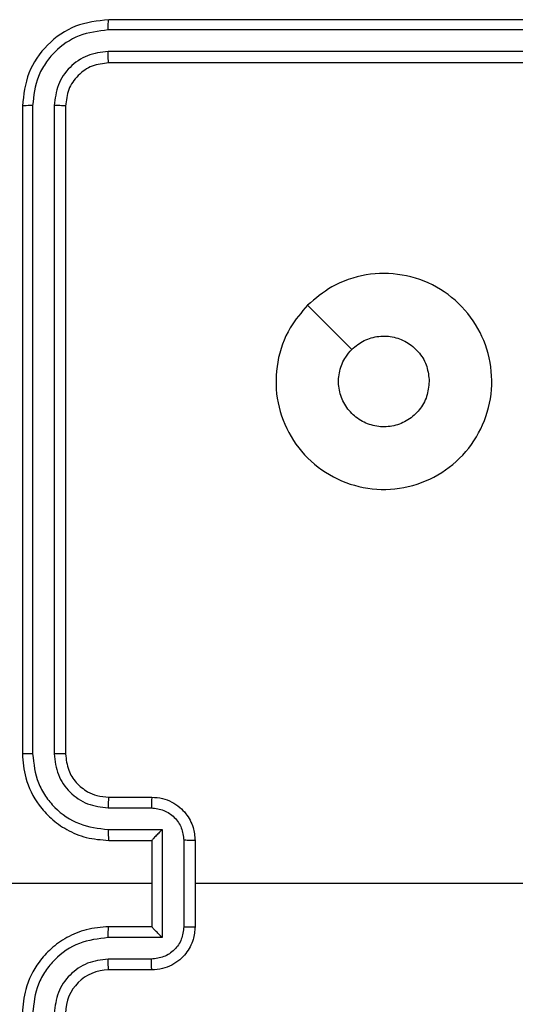
# Model space of a CAD drawing. Units: millimetres. Extents: x -4534 to 4839, y -3372 to 6410.
# Drawn here: x 1155 to 1178, y 2097 to 2143 of the extents above; entities that cross this region are included whole.
import ezdxf

# ---------------------------------------------------------------- set-up
doc = ezdxf.new("R2010")
doc.units = ezdxf.units.MM
doc.layers.add('Toestel 2D', color=7, linetype='Continuous', lineweight=20)

# ---------------------------------------------------------------- blocks, each defined once
blk = doc.blocks.new('1503')
at = {"color": 7, "linetype": 'Continuous', "lineweight": 25}
for p, q in [((1151.8195, 690.0848), (1148.8195, 690.0848)), ((1151.8192, 690.0374), (1148.8172, 690.0374)), ((1151.8192, 689.9373), (1148.8172, 689.9374)), ((1151.8195, 689.8848), (1148.8195, 689.8848)), ((1148.4195, 689.6848), (1148.4195, 686.6848)), ((1148.4669, 689.6872), (1148.467, 686.6852)), ((1148.567, 689.6872), (1148.567, 686.6852)), ((1148.6195, 689.6848), (1148.6195, 686.6848)), ((1149.7412, 688.7632), (1149.946, 688.5583)), ((1148.8195, 686.4848), (1149.0195, 686.4848)), ((1148.8172, 686.4351), (1149.0174, 686.4351)), ((1148.8172, 686.335), (1149.0674, 686.335)), ((1149.0674, 686.335), (1149.0674, 685.8347)), ((1148.8195, 686.2848), (1149.0195, 686.2848)), ((1149.0195, 686.2848), (1149.0195, 686.2849)), ((1149.0195, 686.2848), (1149.0195, 685.8848)), ((1149.1675, 686.285), (1149.1675, 685.8847)), ((1149.2195, 686.2848), (1149.2195, 685.8848)), ((1149.0195, 686.0848), (1147.7824, 686.0848)), ((1150.8168, 686.0848), (1149.2195, 686.0848)), ((1149.0195, 685.8848), (1148.8195, 685.8848)), ((1149.0195, 685.8848), (1149.0195, 685.8848)), ((1149.0674, 685.8347), (1148.8172, 685.8347)), ((1149.0174, 685.7346), (1148.8172, 685.7346)), ((1149.0195, 685.6848), (1148.8195, 685.6848))]:
    blk.add_line(p, q, dxfattribs=at)
blk.add_arc((1148.8196, 685.4848), 0.2, 90.0082, 179.9987, dxfattribs=at)
for points, knots in [([(1148.8195, 690.0848), (1148.7671, 690.0788), (1148.6623, 690.0668), (1148.53, 689.9743), (1148.4375, 689.842), (1148.4255, 689.7372), (1148.4195, 689.6848)], [0, 0, 0, 0, 0.250128, 0.500104, 0.750038, 1, 1, 1, 1]), ([(1148.8172, 690.0374), (1148.8172, 690.0445), (1148.8174, 690.0585), (1148.818, 690.074), (1148.8188, 690.0831), (1148.8193, 690.0843), (1148.8195, 690.0848)], [0, 0, 0, 0, 0.279841, 0.559109, 0.779425, 1, 1, 1, 1]), ([(1148.8172, 690.0374), (1148.7715, 690.0319), (1148.6801, 690.0208), (1148.5825, 689.9537), (1148.5243, 689.8833), (1148.4799, 689.8021), (1148.4721, 689.7331), (1148.4669, 689.6872)], [0, 0, 0, 0, 0.249617, 0.499232, 0.623842, 0.749854, 1, 1, 1, 1]), ([(1148.8172, 689.9374), (1148.7844, 689.9337), (1148.7351, 689.9281), (1148.6771, 689.8964), (1148.6268, 689.8548), (1148.5789, 689.7851), (1148.571, 689.7198), (1148.567, 689.6872)], [0, 0, 0, 0, 0.250168, 0.376199, 0.500781, 0.750409, 1, 1, 1, 1]), ([(1148.8195, 689.8848), (1148.8192, 689.8859), (1148.8185, 689.888), (1148.8177, 689.9021), (1148.8172, 689.9195), (1148.8172, 689.9314), (1148.8172, 689.9374)], [0, 0, 0, 0, 0.279823, 0.558877, 0.779347, 1, 1, 1, 1]), ([(1148.8195, 689.8848), (1148.7933, 689.8818), (1148.7409, 689.8758), (1148.6748, 689.8296), (1148.6285, 689.7634), (1148.6225, 689.711), (1148.6195, 689.6848)], [0, 0, 0, 0, 0.2501965, 0.5001587, 0.7499714, 1, 1, 1, 1]), ([(1148.4669, 689.6872), (1148.4599, 689.6871), (1148.4459, 689.687), (1148.4304, 689.6864), (1148.4212, 689.6856), (1148.4201, 689.6851), (1148.4195, 689.6848)], [0, 0, 0, 0, 0.2799046, 0.5591038, 0.7795631, 1, 1, 1, 1]), ([(1148.6195, 689.6848), (1148.6185, 689.6852), (1148.6164, 689.6859), (1148.6023, 689.6867), (1148.5849, 689.6871), (1148.573, 689.6872), (1148.567, 689.6872)], [0, 0, 0, 0, 0.279934, 0.558954, 0.779391, 1, 1, 1, 1]), ([(1149.7411, 688.7631), (1149.777, 688.7934), (1149.856, 688.8602), (1150.0104, 688.9121), (1150.1808, 688.9113), (1150.3432, 688.8554), (1150.4762, 688.7474), (1150.5665, 688.6023), (1150.6035, 688.4357), (1150.5831, 688.2657), (1150.5078, 688.1122), (1150.386, 687.9919), (1150.231, 687.9192), (1150.0609, 687.9015), (1149.8946, 687.9409), (1149.7508, 688.0337), (1149.6456, 688.1686), (1149.591, 688.3308), (1149.5939, 688.5014), (1149.6468, 688.6528), (1149.7124, 688.7295), (1149.7411, 688.7631)], [0, 0, 0, 0, 0.044732, 0.098633, 0.151929, 0.205873, 0.260185, 0.313194, 0.366975, 0.420854, 0.474326, 0.527976, 0.581899, 0.63542, 0.689065, 0.742817, 0.796628, 0.850203, 0.903792, 0.957772, 1, 1, 1, 1]), ([(1149.946, 688.5583), (1149.9643, 688.5733), (1150.001, 688.6034), (1150.071, 688.6223), (1150.1424, 688.6185), (1150.2089, 688.5908), (1150.262, 688.5428), (1150.2977, 688.4801), (1150.3023, 688.4331), (1150.3045, 688.4099)], [0, 0, 0, 0, 0.143022, 0.286029, 0.429027, 0.572222, 0.715504, 0.858749, 1, 1, 1, 1]), ([(1150.3045, 688.4099), (1150.3022, 688.3863), (1150.2976, 688.3391), (1150.2614, 688.2762), (1150.2082, 688.2284), (1150.1417, 688.2011), (1150.07, 688.1972), (1150.0011, 688.2173), (1149.9426, 688.2591), (1149.9013, 688.3179), (1149.8817, 688.3872), (1149.8864, 688.4588), (1149.9105, 688.5178), (1149.936, 688.5469), (1149.946, 688.5583)], [0, 0, 0, 0, 0.08585, 0.171681, 0.257515, 0.343281, 0.429093, 0.515007, 0.600976, 0.68698, 0.772982, 0.85895, 0.94484, 1, 1, 1, 1]), ([(1148.467, 686.6852), (1148.4607, 686.6852), (1148.4481, 686.6852), (1148.4325, 686.6851), (1148.4217, 686.685), (1148.4203, 686.6849), (1148.4195, 686.6848)], [0, 0, 0, 0, 0.250246, 0.500009, 0.749794, 1, 1, 1, 1]), ([(1148.4195, 686.6848), (1148.4226, 686.6477), (1148.4294, 686.5635), (1148.4818, 686.4611), (1148.552, 686.3832), (1148.6258, 686.331), (1148.7168, 686.2926), (1148.7845, 686.2875), (1148.8195, 686.2848)], [0, 0, 0, 0, 0.177164, 0.402389, 0.533659, 0.677009, 0.832465, 1, 1, 1, 1]), ([(1148.467, 686.6852), (1148.4722, 686.6393), (1148.48, 686.5702), (1148.5244, 686.489), (1148.5827, 686.4187), (1148.6802, 686.3516), (1148.7715, 686.3405), (1148.8172, 686.335)], [0, 0, 0, 0, 0.250123, 0.376401, 0.500767, 0.75036, 1, 1, 1, 1]), ([(1148.567, 686.6852), (1148.5709, 686.6524), (1148.5785, 686.5869), (1148.6363, 686.5041), (1148.7192, 686.447), (1148.7845, 686.439), (1148.8172, 686.4351)], [0, 0, 0, 0, 0.250466, 0.500142, 0.750056, 1, 1, 1, 1]), ([(1148.6195, 686.6848), (1148.6193, 686.6849), (1148.6189, 686.6849), (1148.6157, 686.685), (1148.6108, 686.6851), (1148.6043, 686.6851), (1148.5962, 686.6852), (1148.587, 686.6852), (1148.5772, 686.6852), (1148.5704, 686.6852), (1148.567, 686.6852)], [0, 0, 0, 0, 0.125035, 0.25018, 0.375208, 0.499918, 0.624638, 0.749696, 0.87504, 1, 1, 1, 1]), ([(1148.6195, 686.6848), (1148.6224, 686.6592), (1148.6278, 686.6112), (1148.6668, 686.5501), (1148.7144, 686.5116), (1148.7671, 686.489), (1148.8011, 686.4863), (1148.8195, 686.4848)], [0, 0, 0, 0, 0.244422, 0.456895, 0.67468, 0.824039, 1, 1, 1, 1]), ([(1148.8195, 686.4848), (1148.8192, 686.4841), (1148.8186, 686.4825), (1148.8179, 686.4711), (1148.8173, 686.4546), (1148.8173, 686.4416), (1148.8172, 686.4351)], [0, 0, 0, 0, 0.250104, 0.499984, 0.749596, 1, 1, 1, 1]), ([(1149.0195, 686.4848), (1149.0192, 686.4839), (1149.0186, 686.4819), (1149.0178, 686.4687), (1149.0174, 686.4523), (1149.0174, 686.4408), (1149.0174, 686.4351)], [0, 0, 0, 0, 0.279743, 0.558922, 0.779342, 1, 1, 1, 1]), ([(1149.0195, 686.4848), (1149.0361, 686.4836), (1149.0683, 686.4813), (1149.1122, 686.4639), (1149.1488, 686.4395), (1149.1851, 686.4017), (1149.2138, 686.3493), (1149.2177, 686.305), (1149.2195, 686.2848)], [0, 0, 0, 0, 0.15848, 0.307438, 0.446905, 0.576834, 0.80727, 1, 1, 1, 1]), ([(1149.0174, 686.4351), (1149.037, 686.4327), (1149.0762, 686.4279), (1149.1259, 686.3936), (1149.1606, 686.344), (1149.1652, 686.3047), (1149.1675, 686.285)], [0, 0, 0, 0, 0.249984, 0.49994, 0.749579, 1, 1, 1, 1]), ([(1148.8172, 686.335), (1148.8173, 686.3284), (1148.8173, 686.3153), (1148.8178, 686.2987), (1148.8186, 686.2872), (1148.8192, 686.2856), (1148.8195, 686.2848)], [0, 0, 0, 0, 0.250114, 0.499989, 0.749759, 1, 1, 1, 1]), ([(1149.0674, 686.335), (1149.0619, 686.3295), (1149.0509, 686.3184), (1149.0378, 686.3049), (1149.0288, 686.2955), (1149.0235, 686.2898), (1149.0202, 686.286), (1149.0197, 686.2853), (1149.0195, 686.2849)], [0, 0, 0, 0, 0.251374, 0.502529, 0.646486, 0.775744, 0.892573, 1, 1, 1, 1]), ([(1149.2195, 686.2848), (1149.2193, 686.2848), (1149.2189, 686.2848), (1149.2158, 686.2849), (1149.2109, 686.2849), (1149.2044, 686.2849), (1149.1964, 686.285), (1149.1873, 686.2849), (1149.1776, 686.285), (1149.1708, 686.285), (1149.1675, 686.285)], [0, 0, 0, 0, 0.1249948, 0.2500982, 0.3751909, 0.5000158, 0.6246441, 0.7497127, 0.8749655, 1, 1, 1, 1]), ([(1148.8195, 685.8848), (1148.7845, 685.8822), (1148.7169, 685.877), (1148.6258, 685.8387), (1148.552, 685.7864), (1148.4818, 685.7086), (1148.4294, 685.6062), (1148.4226, 685.5219), (1148.4195, 685.4848)], [0, 0, 0, 0, 0.1675381, 0.3229836, 0.4663586, 0.5976032, 0.8228327, 1, 1, 1, 1]), ([(1148.8172, 685.8347), (1148.8173, 685.8412), (1148.8173, 685.8543), (1148.8178, 685.871), (1148.8186, 685.8825), (1148.8192, 685.884), (1148.8195, 685.8848)], [0, 0, 0, 0, 0.2504018, 0.5000113, 0.7497705, 1, 1, 1, 1]), ([(1149.1675, 685.8847), (1149.1652, 685.865), (1149.1606, 685.8257), (1149.1259, 685.776), (1149.0762, 685.7418), (1149.037, 685.737), (1149.0174, 685.7346)], [0, 0, 0, 0, 0.2504, 0.500102, 0.750037, 1, 1, 1, 1]), ([(1149.2195, 685.8848), (1149.2177, 685.8646), (1149.2138, 685.8203), (1149.1851, 685.768), (1149.1488, 685.7302), (1149.1122, 685.7058), (1149.0683, 685.6884), (1149.0361, 685.686), (1149.0195, 685.6848)], [0, 0, 0, 0, 0.192743, 0.423127, 0.553065, 0.692541, 0.841509, 1, 1, 1, 1]), ([(1149.0674, 685.8347), (1149.0619, 685.8402), (1149.0509, 685.8512), (1149.0378, 685.8647), (1149.0288, 685.8742), (1149.0236, 685.8799), (1149.0202, 685.8836), (1149.0198, 685.8844), (1149.0195, 685.8848)], [0, 0, 0, 0, 0.251557, 0.502646, 0.646383, 0.775742, 0.892554, 1, 1, 1, 1]), ([(1149.1675, 685.8847), (1149.1708, 685.8847), (1149.1776, 685.8847), (1149.1873, 685.8847), (1149.1964, 685.8847), (1149.2044, 685.8847), (1149.2109, 685.8848), (1149.2158, 685.8848), (1149.2189, 685.8848), (1149.2193, 685.8848), (1149.2195, 685.8848)], [0, 0, 0, 0, 0.125035, 0.250287, 0.375356, 0.499984, 0.624809, 0.749903, 0.875005, 1, 1, 1, 1]), ([(1148.8172, 685.8347), (1148.7715, 685.8291), (1148.6802, 685.8181), (1148.5827, 685.751), (1148.5244, 685.6807), (1148.48, 685.5995), (1148.4722, 685.5304), (1148.467, 685.4845)], [0, 0, 0, 0, 0.249648, 0.49925, 0.623587, 0.749869, 1, 1, 1, 1]), ([(1148.8172, 685.7346), (1148.7844, 685.7308), (1148.719, 685.7232), (1148.6362, 685.6655), (1148.579, 685.5826), (1148.571, 685.5172), (1148.567, 685.4845)], [0, 0, 0, 0, 0.250456, 0.500175, 0.750097, 1, 1, 1, 1]), ([(1148.8195, 685.6848), (1148.8192, 685.6856), (1148.8186, 685.6872), (1148.8179, 685.6986), (1148.8173, 685.7151), (1148.8173, 685.7281), (1148.8172, 685.7346)], [0, 0, 0, 0, 0.2501896, 0.500028, 0.7498106, 1, 1, 1, 1]), ([(1149.0195, 685.6848), (1149.0192, 685.6858), (1149.0186, 685.6877), (1149.0178, 685.701), (1149.0174, 685.7174), (1149.0174, 685.7289), (1149.0174, 685.7346)], [0, 0, 0, 0, 0.279727, 0.559143, 0.779603, 1, 1, 1, 1])]:
    blk.add_open_spline(points, degree=3, knots=knots, dxfattribs=at)
blk = doc.blocks.new('VPL-03-WD1503')
at = {"layer": 'Toestel 2D', "color": 0, "xscale": 10, "yscale": 10, "zscale": 10}
blk.add_blockref('1503', (-10328.893, -4758.304), dxfattribs=at)
blk = doc.blocks.new('VPL-18-RC1503')
blk.add_blockref('VPL-03-WD1503', (0, 0))

msp = doc.modelspace()

# ---------------------------------------------------------------- block references
msp.add_blockref('VPL-18-RC1503', (0, 0))

doc.saveas('drawing.dxf')
